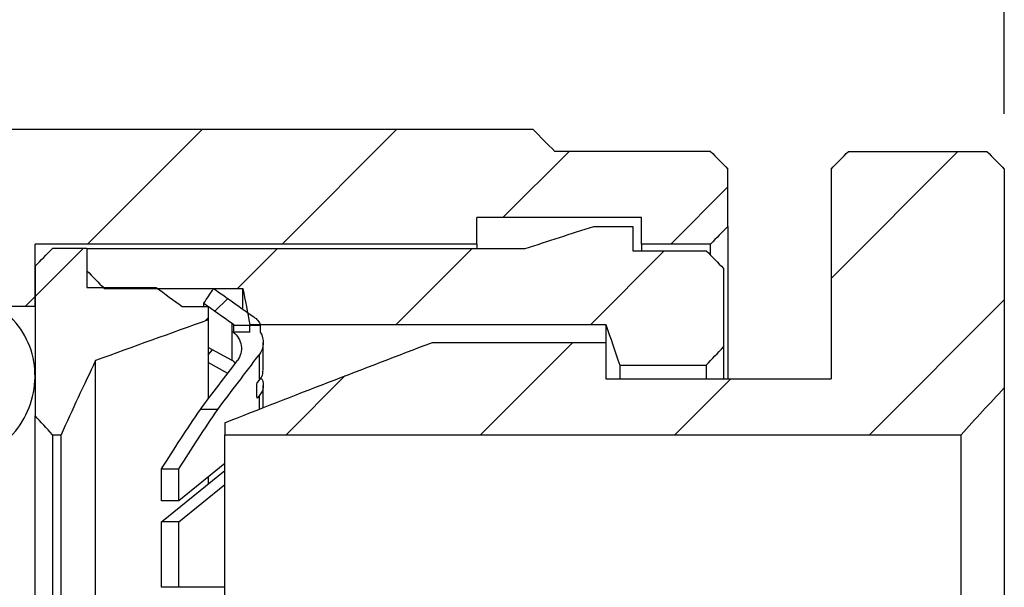
# Model space of a CAD drawing. Units: inches. Extents: x 0.2 to 10.8, y 0.2 to 8.3.
# Drawn here: x 6 to 6.9, y 4.3 to 4.8 of the extents above; entities that cross this region are included whole.
import ezdxf

# ---------------------------------------------------------------- set-up
doc = ezdxf.new("R2010")
doc.units = ezdxf.units.IN
doc.header["$MEASUREMENT"] = 0
doc.layers.add('SKETCH', color=7, linetype='Continuous')
doc.styles.add('SLDTEXTSTYLE0', font='TXT', dxfattribs={"width": 0.75})
doc.dimstyles.new('SLDDIMSTYLE1', dxfattribs={"dimtxt": 0.125, "dimasz": 0.13, "dimexe": 0, "dimexo": 0.0625, "dimgap": 0.03125, "dimtad": 0, "dimtih": 1, "dimtoh": 1, "dimlfac": 0.5, "dimrnd": 1e-09, "dimzin": 0, "dimdsep": 46, "dimtxsty": 'SLDTEXTSTYLE0', "dimsah": 1, "dimcen": 0.09, "dimadec": 0, "dimazin": 0, "dimtfac": 1, "dimtofl": 0, "dimtmove": 0, "dimatfit": 3, "dimfxl": 0, "dimfrac": 2, "dimtolj": 1, "dimtzin": 12, "dimarcsym": 0})
doc.dimstyles.new('SLDDIMSTYLE2', dxfattribs={"dimtxt": 0.125, "dimasz": 0.13, "dimexe": 0, "dimexo": 0.0625, "dimgap": 0.03125, "dimtad": 0, "dimtih": 1, "dimtoh": 1, "dimlfac": 0.5, "dimrnd": 1e-09, "dimzin": 12, "dimdsep": 46, "dimtxsty": 'SLDTEXTSTYLE0', "dimsah": 1, "dimcen": 0.09, "dimadec": 0, "dimazin": 3, "dimtfac": 1, "dimtofl": 0, "dimtmove": 0, "dimatfit": 3, "dimfxl": 0, "dimfrac": 2, "dimtolj": 1, "dimtzin": 12, "dimarcsym": 0})

# ---------------------------------------------------------------- blocks, each defined once
blk = doc.blocks.new('_D_2')
at = {"layer": 'SKETCH'}
for p, q in [((5.46839, 4.76782), (5.46839, 5.31611)), ((6.86131, 4.73189), (6.86131, 5.31611)), ((6.14445, 5.29033), (6.10636, 5.29033)), ((6.10636, 5.29033), (6.10636, 5.09189)), ((6.56007, 5.29033), (6.59816, 5.29033)), ((6.59816, 5.29033), (6.59816, 5.09189)), ((5.46839, 5.19111), (5.6681, 5.19111)), ((6.86131, 5.19111), (6.6616, 5.19111)), ((6.10636, 5.09189), (6.14445, 5.09189)), ((6.59816, 5.09189), (6.56007, 5.09189))]:
    blk.add_line(p, q, dxfattribs=at)
for points in [[(5.46839, 5.19111), (5.59839, 5.17111), (5.59839, 5.21111)], [(6.86131, 5.19111), (6.73131, 5.21111), (6.73131, 5.17111)]]:
    blk.add_solid(points, dxfattribs=at)
at = {"layer": 'SKETCH', "char_height": 0.125, "attachment_point": 1, "style": 'SLDTEXTSTYLE0'}
for s, insert in [('0.70"', (5.69345, 5.25303)), ('17.69', (6.14445, 5.25303))]:
    blk.add_mtext(s, dxfattribs=dict(at, insert=insert))
blk = doc.blocks.new('_D_3')
at = {"layer": 'SKETCH'}
for p, q in [((3.9561, 4.81163), (3.9561, 5.78855)), ((6.86131, 4.73189), (6.86131, 5.78855)), ((5.3883, 5.76277), (5.35022, 5.76277)), ((5.35022, 5.76277), (5.35022, 5.56434)), ((5.80393, 5.76277), (5.84201, 5.76277)), ((5.84201, 5.76277), (5.84201, 5.56434)), ((3.9561, 5.66355), (4.91195, 5.66355)), ((6.86131, 5.66355), (5.90545, 5.66355)), ((5.35022, 5.56434), (5.3883, 5.56434)), ((5.84201, 5.56434), (5.80393, 5.56434))]:
    blk.add_line(p, q, dxfattribs=at)
for points in [[(3.9561, 5.66355), (4.0861, 5.64355), (4.0861, 5.68355)], [(6.86131, 5.66355), (6.73131, 5.68355), (6.73131, 5.64355)]]:
    blk.add_solid(points, dxfattribs=at)
at = {"layer": 'SKETCH', "char_height": 0.125, "attachment_point": 1, "style": 'SLDTEXTSTYLE0'}
for s, insert in [('1.45"', (4.9373, 5.72547)), ('36.90', (5.3883, 5.72547))]:
    blk.add_mtext(s, dxfattribs=dict(at, insert=insert))

msp = doc.modelspace()

# ---------------------------------------------------------------- hatches: boundary and pattern name
at = {"linetype": 'Continuous', "lineweight": 18}
h = msp.add_hatch(dxfattribs=at)
h.set_pattern_fill('ANSI31', style=0)
edge = h.paths.add_edge_path(flags=0)
edge.add_spline(control_points=[(4.2243, 4.77754), (4.21905, 4.77224), (4.2138, 4.76694), (4.20855, 4.76163)], knot_values=[0.010632, 0.010632, 0.010632, 0.010632, 0.010916, 0.010916, 0.010916, 0.010916], weights=[1, 1, 1, 1], degree=3, periodic=0)
edge.add_line((4.20855, 4.76163), (4.20855, 4.70984))
edge.add_spline(control_points=[(4.20855, 4.70984), (4.2138, 4.70452), (4.21905, 4.6992), (4.2243, 4.69388)], knot_values=[0.009194, 0.009194, 0.009194, 0.009194, 0.009478, 0.009478, 0.009478, 0.009478], weights=[1, 1, 1, 1], degree=3, periodic=0)
edge.add_line((4.2243, 4.69388), (4.28729, 4.69388))
edge.add_line((4.28729, 4.69388), (4.28729, 4.71782))
edge.add_line((4.28729, 4.71782), (4.42902, 4.71782))
edge.add_line((4.42902, 4.71782), (4.42902, 4.69388))
edge.add_line((4.42902, 4.69388), (4.84635, 4.69388))
edge.add_line((4.84635, 4.69388), (4.84635, 4.66589))
edge.add_line((4.84635, 4.66589), (5.00383, 4.66589))
edge.add_spline(control_points=[(5.00383, 4.66589), (5.00663, 4.66589), (5.00946, 4.66558), (5.0122, 4.66498), (5.01643, 4.66404), (5.02056, 4.66236), (5.02425, 4.66008), (5.02796, 4.65779), (5.03133, 4.65483), (5.03409, 4.65146), (5.03689, 4.64803), (5.03914, 4.64409), (5.04067, 4.63994), (5.04223, 4.63572), (5.04309, 4.63118), (5.04319, 4.62668), (5.04319, 4.62638), (5.0432, 4.62609), (5.0432, 4.62579)], knot_values=[0.001919, 0.001919, 0.001919, 0.001919, 0.002025, 0.002025, 0.002025, 0.00219, 0.00219, 0.00219, 0.002357, 0.002357, 0.002357, 0.002525, 0.002525, 0.002525, 0.002696, 0.002696, 0.002696, 0.002708, 0.002708, 0.002708, 0.002708], weights=[1, 1, 1, 1, 1, 1, 1, 1, 1, 1, 1, 1, 1, 1, 1, 1, 1, 1, 1], degree=3, periodic=0)
edge.add_line((5.0432, 4.62579), (5.0432, 4.5774))
edge.add_spline(control_points=[(5.0432, 4.5774), (5.05635, 4.56388), (5.06948, 4.55033), (5.08257, 4.53674)], knot_values=[0.006419, 0.006419, 0.006419, 0.006419, 0.007137, 0.007137, 0.007137, 0.007137], weights=[1, 1, 1, 1], degree=3, periodic=0)
edge.add_line((5.08257, 4.53674), (5.38965, 4.53674))
edge.add_line((5.38965, 4.53674), (5.38965, 4.38629))
edge.add_line((5.38965, 4.38629), (5.54713, 4.38629))
edge.add_line((5.54713, 4.38629), (5.54713, 4.44063))
edge.add_line((5.54713, 4.44063), (5.75186, 4.44063))
edge.add_spline(control_points=[(5.75186, 4.44063), (5.76226, 4.45207), (5.77278, 4.46342), (5.78335, 4.4747)], knot_values=[0.009527, 0.009527, 0.009527, 0.009527, 0.01012, 0.01012, 0.01012, 0.01012], weights=[1, 1, 1, 1], degree=3, periodic=0)
edge.add_line((5.78335, 4.4747), (5.78335, 4.51624))
edge.add_spline(control_points=[(5.78335, 4.51624), (5.78335, 4.51692), (5.78337, 4.51761), (5.7834, 4.51829), (5.78363, 4.52312), (5.78471, 4.52797), (5.78655, 4.53243), (5.78836, 4.53682), (5.79097, 4.54095), (5.79417, 4.54444), (5.79727, 4.54781), (5.801, 4.55069), (5.80506, 4.5528), (5.80898, 4.55483), (5.81331, 4.5562), (5.81769, 4.55679), (5.81935, 4.55701), (5.82104, 4.55712), (5.82272, 4.55712)], knot_values=[0.000663, 0.000663, 0.000663, 0.000663, 0.000689, 0.000689, 0.000689, 0.000873, 0.000873, 0.000873, 0.001054, 0.001054, 0.001054, 0.001229, 0.001229, 0.001229, 0.001397, 0.001397, 0.001397, 0.00146, 0.00146, 0.00146, 0.00146], weights=[1, 1, 1, 1, 1, 1, 1, 1, 1, 1, 1, 1, 1, 1, 1, 1, 1, 1, 1], degree=3, periodic=0)
edge.add_line((5.82272, 4.55712), (5.9802, 4.55712))
edge.add_line((5.9802, 4.55712), (5.9802, 4.61373))
edge.add_line((5.9802, 4.61373), (6.38178, 4.61373))
edge.add_line((6.38178, 4.61373), (6.38178, 4.63784))
edge.add_line((6.38178, 4.63784), (6.53138, 4.63784))
edge.add_line((6.53138, 4.63784), (6.53138, 4.61373))
edge.add_line((6.53138, 4.61373), (6.59438, 4.61373))
edge.add_spline(control_points=[(6.59438, 4.61373), (6.59962, 4.61909), (6.60487, 4.62445), (6.61012, 4.62981)], knot_values=[0.018489, 0.018489, 0.018489, 0.018489, 0.018775, 0.018775, 0.018775, 0.018775], weights=[1, 1, 1, 1], degree=3, periodic=0)
edge.add_line((6.61012, 4.62981), (6.61012, 4.68189))
edge.add_spline(control_points=[(6.61012, 4.68189), (6.60488, 4.68722), (6.59963, 4.69254), (6.59438, 4.69787)], knot_values=[0.022344, 0.022344, 0.022344, 0.022344, 0.022628, 0.022628, 0.022628, 0.022628], weights=[1, 1, 1, 1], degree=3, periodic=0)
edge.add_line((6.59438, 4.69787), (6.45264, 4.69787))
edge.add_spline(control_points=[(6.45264, 4.69787), (6.44608, 4.70452), (6.43952, 4.71117), (6.43296, 4.71782)], knot_values=[0.023368, 0.023368, 0.023368, 0.023368, 0.023722, 0.023722, 0.023722, 0.023722], weights=[1, 1, 1, 1], degree=3, periodic=0)
edge.add_line((6.43296, 4.71782), (5.46839, 4.71782))
edge.add_spline(control_points=[(5.46839, 4.71782), (5.44217, 4.74438), (5.41592, 4.7709), (5.38965, 4.79741)], knot_values=[0.026903, 0.026903, 0.026903, 0.026903, 0.028322, 0.028322, 0.028322, 0.028322], weights=[1, 1, 1, 1], degree=3, periodic=0)
edge.add_line((5.38965, 4.79741), (4.38572, 4.79741))
edge.add_spline(control_points=[(4.38572, 4.79741), (4.37915, 4.79079), (4.37259, 4.78417), (4.36603, 4.77754)], knot_values=[0.011056, 0.011056, 0.011056, 0.011056, 0.011411, 0.011411, 0.011411, 0.011411], weights=[1, 1, 1, 1], degree=3, periodic=0)
edge.add_line((4.36603, 4.77754), (4.2243, 4.77754))
h = msp.add_hatch(dxfattribs=at)
h.set_pattern_fill('ANSI31', style=0)
edge = h.paths.add_edge_path(flags=0)
edge.add_spline(control_points=[(6.71957, 4.69787), (6.71432, 4.69254), (6.70907, 4.68722), (6.70383, 4.68189)], knot_values=[0.00894, 0.00894, 0.00894, 0.00894, 0.009225, 0.009225, 0.009225, 0.009225], weights=[1, 1, 1, 1], degree=3, periodic=0)
edge.add_line((6.70383, 4.68189), (6.70383, 4.49142))
edge.add_line((6.70383, 4.49142), (6.4991, 4.49142))
edge.add_line((6.4991, 4.49142), (6.4991, 4.52446))
edge.add_line((6.4991, 4.52446), (6.34162, 4.52446))
edge.add_spline(control_points=[(6.34162, 4.52446), (6.27866, 4.50054), (6.21578, 4.47641), (6.15317, 4.4516), (6.15299, 4.45153), (6.15282, 4.45146), (6.15264, 4.45139)], knot_values=[0.00426, 0.00426, 0.00426, 0.00426, 0.006826, 0.006826, 0.006826, 0.006833, 0.006833, 0.006833, 0.006833], weights=[1, 1, 1, 1, 1, 1, 1], degree=3, periodic=0)
edge.add_line((6.15264, 4.45139), (6.15264, 4.44063))
edge.add_line((6.15264, 4.44063), (6.82194, 4.44063))
edge.add_spline(control_points=[(6.82194, 4.44063), (6.83492, 4.45491), (6.84807, 4.46903), (6.86131, 4.48308)], knot_values=[0.009843, 0.009843, 0.009843, 0.009843, 0.010581, 0.010581, 0.010581, 0.010581], weights=[1, 1, 1, 1], degree=3, periodic=0)
edge.add_line((6.86131, 4.48308), (6.86131, 4.68189))
edge.add_spline(control_points=[(6.86131, 4.68189), (6.85606, 4.68722), (6.85081, 4.69254), (6.84556, 4.69787)], knot_values=[0.022344, 0.022344, 0.022344, 0.022344, 0.022628, 0.022628, 0.022628, 0.022628], weights=[1, 1, 1, 1], degree=3, periodic=0)
edge.add_line((6.84556, 4.69787), (6.71957, 4.69787))
h = msp.add_hatch(dxfattribs=at)
h.set_pattern_fill('ANSI31', style=0)
edge = h.paths.add_edge_path(flags=0)
edge.add_spline(control_points=[(6.4991, 4.54083), (6.50332, 4.52851), (6.50753, 4.51619), (6.5117, 4.50386)], knot_values=[0.001926, 0.001926, 0.001926, 0.001926, 0.002421, 0.002421, 0.002421, 0.002421], weights=[1, 1, 1, 1], degree=3, periodic=0)
edge.add_line((6.5117, 4.50386), (6.59044, 4.50386))
edge.add_spline(control_points=[(6.59044, 4.50386), (6.59146, 4.50493), (6.59248, 4.50601), (6.5935, 4.50708), (6.59772, 4.51151), (6.60195, 4.51593), (6.60619, 4.52035)], knot_values=[0.001567, 0.001567, 0.001567, 0.001567, 0.001623, 0.001623, 0.001623, 0.001857, 0.001857, 0.001857, 0.001857], weights=[1, 1, 1, 1, 1, 1, 1], degree=3, periodic=0)
edge.add_line((6.60619, 4.52035), (6.60619, 4.59155))
edge.add_spline(control_points=[(6.60619, 4.59155), (6.60094, 4.59693), (6.59569, 4.60231), (6.59044, 4.60769)], knot_values=[0.003539, 0.003539, 0.003539, 0.003539, 0.003825, 0.003825, 0.003825, 0.003825], weights=[1, 1, 1, 1], degree=3, periodic=0)
edge.add_line((6.59044, 4.60769), (6.52351, 4.60769))
edge.add_line((6.52351, 4.60769), (6.52351, 4.62981))
edge.add_line((6.52351, 4.62981), (6.48808, 4.62981))
edge.add_spline(control_points=[(6.48808, 4.62981), (6.47539, 4.62571), (6.46271, 4.62161), (6.45002, 4.61751), (6.44197, 4.61491), (6.43392, 4.6123), (6.42587, 4.6097)], knot_values=[0.006017, 0.006017, 0.006017, 0.006017, 0.006525, 0.006525, 0.006525, 0.006848, 0.006848, 0.006848, 0.006848], weights=[1, 1, 1, 1, 1, 1, 1], degree=3, periodic=0)
edge.add_line((6.42587, 4.6097), (6.02745, 4.6097))
edge.add_line((6.02745, 4.6097), (6.02745, 4.58953))
edge.add_spline(control_points=[(6.02745, 4.58953), (6.0327, 4.58414), (6.03795, 4.57875), (6.0432, 4.57335)], knot_values=[0.006659, 0.006659, 0.006659, 0.006659, 0.006946, 0.006946, 0.006946, 0.006946], weights=[1, 1, 1, 1], degree=3, periodic=0)
edge.add_line((6.0432, 4.57335), (6.16918, 4.57335))
edge.add_spline(control_points=[(6.16918, 4.57335), (6.17129, 4.56251), (6.17339, 4.55167), (6.17548, 4.54083)], knot_values=[0.004632, 0.004632, 0.004632, 0.004632, 0.005053, 0.005053, 0.005053, 0.005053], weights=[1, 1, 1, 1], degree=3, periodic=0)
edge.add_line((6.17548, 4.54083), (6.4991, 4.54083))
h = msp.add_hatch(dxfattribs=at)
h.set_pattern_fill('ANSI31', style=0)
edge = h.paths.add_edge_path(flags=0)
edge.add_line((6.09044, 4.57416), (6.02745, 4.57416))
edge.add_line((6.02745, 4.57416), (6.02745, 4.6097))
edge.add_line((6.02745, 4.6097), (5.99595, 4.6097))
edge.add_spline(control_points=[(5.99595, 4.6097), (5.9907, 4.60433), (5.98545, 4.59895), (5.9802, 4.59357)], knot_values=[0.007081, 0.007081, 0.007081, 0.007081, 0.007368, 0.007368, 0.007368, 0.007368], weights=[1, 1, 1, 1], degree=3, periodic=0)
edge.add_line((5.9802, 4.59357), (5.9802, 4.45779))
edge.add_spline(control_points=[(5.9802, 4.45779), (5.98548, 4.45209), (5.99073, 4.44638), (5.99595, 4.44063)], knot_values=[0.003976, 0.003976, 0.003976, 0.003976, 0.004272, 0.004272, 0.004272, 0.004272], weights=[1, 1, 1, 1], degree=3, periodic=0)
edge.add_line((5.99595, 4.44063), (6.00383, 4.44063))
edge.add_spline(control_points=[(6.00383, 4.44063), (6.01118, 4.45681), (6.0187, 4.47291), (6.02629, 4.48898), (6.02929, 4.49532), (6.0323, 4.50166), (6.03532, 4.508)], knot_values=[0.009018, 0.009018, 0.009018, 0.009018, 0.009694, 0.009694, 0.009694, 0.009961, 0.009961, 0.009961, 0.009961], weights=[1, 1, 1, 1, 1, 1, 1], degree=3, periodic=0)
edge.add_spline(control_points=[(6.03532, 4.508), (6.04823, 4.51268), (6.06115, 4.51736), (6.07407, 4.52202), (6.09526, 4.52967), (6.11647, 4.5373), (6.13768, 4.54491)], knot_values=[0.004104, 0.004104, 0.004104, 0.004104, 0.004628, 0.004628, 0.004628, 0.005486, 0.005486, 0.005486, 0.005486], weights=[1, 1, 1, 1, 1, 1, 1], degree=3, periodic=0)
edge.add_line((6.13768, 4.54491), (6.13768, 4.55712))
edge.add_line((6.13768, 4.55712), (6.11406, 4.55712))
edge.add_spline(control_points=[(6.11406, 4.55712), (6.10619, 4.56281), (6.09832, 4.56849), (6.09044, 4.57416)], knot_values=[0.016105, 0.016105, 0.016105, 0.016105, 0.016475, 0.016475, 0.016475, 0.016475], weights=[1, 1, 1, 1], degree=3, periodic=0)
h = msp.add_hatch(dxfattribs=at)
h.set_pattern_fill('ANSI31', style=0)
edge = h.paths.add_edge_path(flags=0)
edge.add_spline(control_points=[(5.91012, 4.56687), (5.90559, 4.56687), (5.90103, 4.56641), (5.89659, 4.56551), (5.88886, 4.56394), (5.88131, 4.56097), (5.87457, 4.55687), (5.86756, 4.55261), (5.86123, 4.54701), (5.85612, 4.5406), (5.85076, 4.53388), (5.84658, 4.52607), (5.84388, 4.51792), (5.84109, 4.50947), (5.83981, 4.50039), (5.84008, 4.49149), (5.84036, 4.48265), (5.84217, 4.47373), (5.84535, 4.46547), (5.84832, 4.45773), (5.85256, 4.45036), (5.85779, 4.44393), (5.86251, 4.43812), (5.86814, 4.43294), (5.87438, 4.42881), (5.88019, 4.42497), (5.88665, 4.42196), (5.89335, 4.42009), (5.90028, 4.41816), (5.90765, 4.41741), (5.91482, 4.41796), (5.92289, 4.41857), (5.93096, 4.42085), (5.93822, 4.42442), (5.94614, 4.42831), (5.95338, 4.43385), (5.95936, 4.44034), (5.96539, 4.44689), (5.97034, 4.45462), (5.97383, 4.46282), (5.97721, 4.47076), (5.97932, 4.47937), (5.97998, 4.48798), (5.9806, 4.49622), (5.97991, 4.50468), (5.97788, 4.5127), (5.97594, 4.52042), (5.97272, 4.52792), (5.96842, 4.53462), (5.96423, 4.54113), (5.95892, 4.54704), (5.95287, 4.55186), (5.94687, 4.55662), (5.94, 4.56045), (5.93277, 4.56299), (5.92555, 4.56553), (5.91778, 4.56687), (5.91012, 4.56687)], knot_values=[0, 0, 0, 0, 0.000173, 0.000173, 0.000173, 0.000476, 0.000476, 0.000476, 0.000792, 0.000792, 0.000792, 0.001123, 0.001123, 0.001123, 0.001466, 0.001466, 0.001466, 0.001807, 0.001807, 0.001807, 0.002126, 0.002126, 0.002126, 0.002413, 0.002413, 0.002413, 0.00268, 0.00268, 0.00268, 0.002957, 0.002957, 0.002957, 0.003269, 0.003269, 0.003269, 0.00361, 0.00361, 0.00361, 0.003953, 0.003953, 0.003953, 0.004286, 0.004286, 0.004286, 0.004604, 0.004604, 0.004604, 0.004911, 0.004911, 0.004911, 0.005208, 0.005208, 0.005208, 0.005503, 0.005503, 0.005503, 0.005798, 0.005798, 0.005798, 0.005798], weights=[1, 1, 1, 1, 1, 1, 1, 1, 1, 1, 1, 1, 1, 1, 1, 1, 1, 1, 1, 1, 1, 1, 1, 1, 1, 1, 1, 1, 1, 1, 1, 1, 1, 1, 1, 1, 1, 1, 1, 1, 1, 1, 1, 1, 1, 1, 1, 1, 1, 1, 1, 1, 1, 1, 1, 1, 1, 1], degree=3, periodic=0)
h = msp.add_hatch(dxfattribs=at)
h.set_pattern_fill('ANSI31', style=0)
edge = h.paths.add_edge_path(flags=0)
edge.add_spline(control_points=[(6.15935, 4.54182), (6.16014, 4.54126), (6.16088, 4.54064), (6.16158, 4.53997)], knot_values=[0, 0, 0, 0, 0.000037, 0.000037, 0.000037, 0.000037], weights=[1, 1, 1, 1], degree=3, periodic=0)
edge.add_line((6.16158, 4.53997), (6.18557, 4.53997))
edge.add_spline(control_points=[(6.18557, 4.53997), (6.18509, 4.54095), (6.18453, 4.5419), (6.1839, 4.54279), (6.1826, 4.54463), (6.18097, 4.54628), (6.17912, 4.54758)], knot_values=[0.000285, 0.000285, 0.000285, 0.000285, 0.000326, 0.000326, 0.000326, 0.000413, 0.000413, 0.000413, 0.000413], weights=[1, 1, 1, 1, 1, 1, 1], degree=3, periodic=0)
edge.add_spline(control_points=[(6.17912, 4.54758), (6.17585, 4.5499), (6.17257, 4.55221), (6.16929, 4.55453), (6.16038, 4.56081), (6.15147, 4.56709), (6.14255, 4.57335)], knot_values=[0.001805, 0.001805, 0.001805, 0.001805, 0.001958, 0.001958, 0.001958, 0.002374, 0.002374, 0.002374, 0.002374], weights=[1, 1, 1, 1, 1, 1, 1], degree=3, periodic=0)
edge.add_spline(control_points=[(6.14255, 4.57335), (6.13991, 4.56938), (6.13728, 4.56541), (6.13465, 4.56143), (6.13432, 4.56094), (6.13399, 4.56045), (6.13367, 4.55995)], knot_values=[0.001213, 0.001213, 0.001213, 0.001213, 0.001395, 0.001395, 0.001395, 0.001417, 0.001417, 0.001417, 0.001417], weights=[1, 1, 1, 1, 1, 1, 1], degree=3, periodic=0)
edge.add_spline(control_points=[(6.13367, 4.55995), (6.1402, 4.55535), (6.14672, 4.55074), (6.15325, 4.54613), (6.15528, 4.54469), (6.15731, 4.54326), (6.15935, 4.54182)], knot_values=[0.001365, 0.001365, 0.001365, 0.001365, 0.001669, 0.001669, 0.001669, 0.001764, 0.001764, 0.001764, 0.001764], weights=[1, 1, 1, 1, 1, 1, 1], degree=3, periodic=0)
h = msp.add_hatch(dxfattribs=at)
h.set_pattern_fill('ANSI31', style=0)
edge = h.paths.add_edge_path(flags=0)
edge.add_spline(control_points=[(6.13049, 4.46353), (6.11852, 4.44574), (6.1067, 4.42784), (6.0953, 4.40967)], knot_values=[0.004695, 0.004695, 0.004695, 0.004695, 0.005512, 0.005512, 0.005512, 0.005512], weights=[1, 1, 1, 1], degree=3, periodic=0)
edge.add_line((6.0953, 4.40967), (6.11105, 4.40967))
edge.add_spline(control_points=[(6.11105, 4.40967), (6.11719, 4.41945), (6.12346, 4.42916), (6.1298, 4.43881), (6.13523, 4.44708), (6.14072, 4.45532), (6.14624, 4.46353)], knot_values=[0.00168, 0.00168, 0.00168, 0.00168, 0.002123, 0.002123, 0.002123, 0.002503, 0.002503, 0.002503, 0.002503], weights=[1, 1, 1, 1, 1, 1, 1], degree=3, periodic=0)
edge.add_line((6.14624, 4.46353), (6.13049, 4.46353))

# ---------------------------------------------------------------- linework, layer by layer
at = {"color": 7, "linetype": 'Continuous', "lineweight": 25}
for p, q in [((6.43296, 4.71782), (5.46839, 4.71782)), ((6.59438, 4.69787), (6.45264, 4.69787)), ((6.71957, 4.69787), (6.84556, 4.69787)), ((6.61012, 4.62981), (6.61012, 4.68189)), ((6.70383, 4.68189), (6.70383, 4.49142)), ((6.86131, 4.68189), (6.86131, 4.48308)), ((6.53138, 4.63784), (6.38178, 4.63784)), ((6.38178, 4.61373), (6.38178, 4.63784)), ((6.53138, 4.61373), (6.53138, 4.63784)), ((6.48808, 4.62981), (6.52351, 4.62981)), ((6.52351, 4.62981), (6.52351, 4.60769)), ((6.61012, 4.62981), (6.61012, 4.49142)), ((6.38178, 4.61373), (5.9802, 4.61373)), ((5.9802, 4.55712), (5.9802, 4.61373)), ((6.02745, 4.6097), (5.99595, 4.6097)), ((6.02745, 4.6097), (6.02745, 4.58953)), ((6.02745, 4.6097), (6.42587, 4.6097)), ((6.02745, 4.6097), (6.02745, 4.57416)), ((6.38178, 4.61373), (6.38178, 4.6097)), ((6.59438, 4.61373), (6.53138, 4.61373)), ((6.53138, 4.61373), (6.53138, 4.60769)), ((6.59438, 4.60446), (6.59438, 4.61373)), ((6.52351, 4.60769), (6.59044, 4.60769)), ((5.9802, 4.59357), (5.9802, 4.45779)), ((6.60619, 4.59155), (6.60619, 4.52035)), ((6.02745, 4.57416), (6.09044, 4.57416)), ((6.0432, 4.57335), (6.16918, 4.57335)), ((6.16918, 4.55557), (6.16918, 4.57335)), ((5.9802, 4.55712), (5.82272, 4.55712)), ((6.11406, 4.55712), (6.13768, 4.55712)), ((6.13367, 4.55712), (6.13367, 4.55995)), ((6.13768, 4.55712), (6.13768, 4.54491)), ((6.13768, 4.54491), (6.13768, 4.47304)), ((6.15935, 4.50795), (6.15935, 4.54182)), ((6.16158, 4.53997), (6.18557, 4.53997)), ((6.17548, 4.54083), (6.4991, 4.54083)), ((6.17548, 4.53346), (6.17548, 4.53997)), ((6.18498, 4.53997), (6.18498, 4.53371)), ((6.4991, 4.54083), (6.4991, 4.52446)), ((6.17543, 4.53371), (6.16029, 4.53371)), ((6.15935, 4.50795), (6.13768, 4.51993)), ((6.18771, 4.49929), (6.18771, 4.52419)), ((6.34162, 4.52446), (6.4991, 4.52446)), ((6.4991, 4.52446), (6.4991, 4.49142)), ((6.60619, 4.52035), (6.60619, 4.49142)), ((6.13768, 4.51303), (6.14165, 4.51774)), ((6.18397, 4.5132), (6.18397, 4.48995)), ((6.03532, 4.07248), (6.03532, 4.508)), ((6.15536, 4.49627), (6.13768, 4.50605)), ((6.5117, 4.50386), (6.5117, 4.49142)), ((6.5117, 4.50386), (6.59044, 4.50386)), ((6.59044, 4.50386), (6.59044, 4.49142)), ((6.18208, 4.48783), (6.18397, 4.48995)), ((6.18771, 4.46554), (6.18771, 4.48539)), ((6.4991, 4.49142), (6.70383, 4.49142)), ((6.18397, 4.47606), (6.18208, 4.47394)), ((6.86131, 4.48308), (6.86131, 4.09739)), ((5.9802, 4.12268), (5.9802, 4.45779)), ((6.14624, 4.46353), (6.13049, 4.46353)), ((6.15264, 4.45139), (6.15264, 4.44063)), ((5.99595, 4.44063), (5.99595, 4.13984)), ((5.99595, 4.44063), (6.00383, 4.44063)), ((6.00383, 4.13984), (6.00383, 4.44063)), ((6.15264, 4.44063), (6.82194, 4.44063)), ((6.15264, 4.13984), (6.15264, 4.44063)), ((6.82194, 4.13984), (6.82194, 4.44063)), ((6.15264, 4.41435), (6.11105, 4.38049)), ((6.0953, 4.38049), (6.0953, 4.40967)), ((6.0953, 4.40967), (6.11105, 4.40967)), ((6.0953, 4.36138), (6.15264, 4.40806)), ((6.11105, 4.38049), (6.11105, 4.40967)), ((6.11105, 4.36138), (6.15264, 4.39524)), ((6.13768, 4.40245), (6.13768, 4.39592)), ((6.11105, 4.38049), (6.0953, 4.38049)), ((6.0953, 4.30205), (6.0953, 4.36138)), ((6.11105, 4.36138), (6.0953, 4.36138)), ((6.11105, 4.30205), (6.11105, 4.36138)), ((6.11105, 4.30205), (6.0953, 4.30205)), ((6.15264, 4.30205), (6.11105, 4.30205))]:
    msp.add_line(p, q, dxfattribs=at)
at = {"color": 8, "linetype": 'Continuous', "lineweight": 25}
msp.add_line((6.18397, 4.47606), (6.18397, 4.46424), dxfattribs=at)
at = {"color": 7, "linetype": 'Continuous', "lineweight": 25}
for points in [[(6.43296, 4.71782), (6.43952, 4.71117), (6.44608, 4.70452), (6.45264, 4.69787)], [(6.59438, 4.69787), (6.59963, 4.69254), (6.60488, 4.68722), (6.61012, 4.68189)], [(6.70383, 4.68189), (6.70907, 4.68722), (6.71432, 4.69254), (6.71957, 4.69787)], [(6.84556, 4.69787), (6.85081, 4.69254), (6.85606, 4.68722), (6.86131, 4.68189)], [(6.42587, 4.6097), (6.44661, 4.61641), (6.46734, 4.62311), (6.48808, 4.62981)], [(6.61012, 4.62981), (6.60487, 4.62445), (6.59962, 4.61909), (6.59438, 4.61373)], [(5.9802, 4.59357), (5.98545, 4.59895), (5.9907, 4.60433), (5.99595, 4.6097)], [(6.59044, 4.60769), (6.59569, 4.60231), (6.60094, 4.59693), (6.60619, 4.59155)], [(6.02745, 4.58953), (6.0327, 4.58414), (6.03795, 4.57875), (6.0432, 4.57335)], [(6.09044, 4.57416), (6.09832, 4.56849), (6.10619, 4.56281), (6.11406, 4.55712)], [(6.13367, 4.55995), (6.13662, 4.56442), (6.13958, 4.56889), (6.14255, 4.57335)], [(6.14255, 4.57335), (6.15475, 4.56478), (6.16694, 4.55619), (6.17912, 4.54758)], [(6.16918, 4.57335), (6.17129, 4.56251), (6.17339, 4.55167), (6.17548, 4.54083)], [(6.13367, 4.55995), (6.14223, 4.55392), (6.15079, 4.54787), (6.15935, 4.54182)], [(6.17912, 4.54758), (6.18189, 4.54562), (6.1841, 4.54298), (6.18557, 4.53997)], [(6.13768, 4.54491), (6.10354, 4.53266), (6.06942, 4.52037), (6.03532, 4.508)], [(6.15935, 4.54182), (6.16014, 4.54125), (6.16089, 4.54064), (6.16158, 4.53997)], [(6.16029, 4.54101), (6.16074, 4.54068), (6.16117, 4.54034), (6.16158, 4.53997)], [(6.16029, 4.54101), (6.16075, 4.53858), (6.16075, 4.53615), (6.16029, 4.53371)], [(6.4991, 4.54083), (6.50332, 4.52851), (6.50753, 4.51619), (6.5117, 4.50386)], [(6.18498, 4.53371), (6.18888, 4.52742), (6.18847, 4.51912), (6.18397, 4.5132)], [(6.15264, 4.45139), (6.21543, 4.47628), (6.27849, 4.50047), (6.34162, 4.52446)], [(6.59044, 4.50386), (6.59568, 4.50937), (6.60093, 4.51486), (6.60619, 4.52035)], [(6.14624, 4.46353), (6.15881, 4.48009), (6.17139, 4.49665), (6.18397, 4.5132)], [(6.03532, 4.508), (6.02465, 4.48562), (6.01408, 4.46319), (6.00383, 4.44063)], [(6.13049, 4.46353), (6.14172, 4.47832), (6.15296, 4.49311), (6.1642, 4.5079)], [(6.18208, 4.47394), (6.18179, 4.47857), (6.18179, 4.4832), (6.18208, 4.48783)], [(6.86131, 4.48308), (6.84807, 4.46903), (6.83492, 4.45491), (6.82194, 4.44063)], [(5.99595, 4.44063), (5.99073, 4.44638), (5.98548, 4.45209), (5.9802, 4.45779)], [(6.0953, 4.40967), (6.1067, 4.42785), (6.11852, 4.44574), (6.13049, 4.46353)], [(6.11105, 4.40967), (6.12243, 4.42782), (6.13427, 4.44573), (6.14624, 4.46353)]]:
    msp.add_open_spline(points, degree=3, dxfattribs=at)
for points, knots in [([(5.91012, 4.56687), (5.91967, 4.56687), (5.92906, 4.56486), (5.94635, 4.55722), (5.95422, 4.55157), (5.96704, 4.53777), (5.97209, 4.5295), (5.9787, 4.51184), (5.98032, 4.50234), (5.98007, 4.48342), (5.97823, 4.47404), (5.97136, 4.45635), (5.96644, 4.44824), (5.95374, 4.43406), (5.94625, 4.42828), (5.92906, 4.42002), (5.91973, 4.4178), (5.9008, 4.41776), (5.89135, 4.41998), (5.8743, 4.42809), (5.86661, 4.43397), (5.84759, 4.45514), (5.84032, 4.47377), (5.83992, 4.50232), (5.8415, 4.5117), (5.84814, 4.52949), (5.85314, 4.53767), (5.87243, 4.55848), (5.89103, 4.56687), (5.91012, 4.56687)], [0, 0, 0, 0, 0.0625, 0.0625, 0.125, 0.125, 0.1875, 0.1875, 0.25, 0.25, 0.3125, 0.3125, 0.375, 0.375, 0.4375, 0.4375, 0.5, 0.5, 0.5625, 0.5625, 0.625, 0.625, 0.75, 0.75, 0.8125, 0.8125, 0.875, 0.875, 1, 1, 1, 1]), ([(6.16029, 4.53371), (6.16432, 4.53074), (6.16701, 4.52631), (6.16845, 4.51682), (6.16718, 4.51183), (6.1642, 4.5079)], [0, 0, 0, 0, 0.5, 0.5, 1, 1, 1, 1]), ([(6.1624, 4.50554), (6.16181, 4.50616), (6.16092, 4.50708), (6.15974, 4.50773), (6.15935, 4.50795)], [0, 0, 0, 0, 0.668762, 1, 1, 1, 1]), ([(6.18397, 4.48995), (6.18514, 4.4915), (6.18724, 4.49428), (6.18743, 4.49751), (6.18751, 4.49893)], [0, 0, 0, 0, 0.560201, 1, 1, 1, 1]), ([(6.18543, 4.49235), (6.18595, 4.49161), (6.18756, 4.4893), (6.18798, 4.48473), (6.18686, 4.47984), (6.18483, 4.47719), (6.18397, 4.47606)], [0, 0, 0, 0, 0.148131, 0.4593, 0.770692, 1, 1, 1, 1])]:
    msp.add_open_spline(points, degree=3, knots=knots, dxfattribs=at)

# ---------------------------------------------------------------- dimensions: what is measured, and where the dimension line sits
at = {"layer": 'SKETCH'}
for base, p1, dimstyle, picture, middle in [((6.86131, 5.66355), (3.9561, 4.76163), 'SLDDIMSTYLE2', '_D_3', (5.4087, 5.66355)), ((6.86131, 5.19111), (5.46839, 4.71782), 'SLDDIMSTYLE1', '_D_2', (6.16485, 5.19111))]:
    dim = msp.add_linear_dim(base=base, p1=p1, p2=(6.86131, 4.68189), dimstyle=dimstyle, dxfattribs=at)
    dim.commit()
    dim.dimension.update_dxf_attribs({"geometry": picture, "text_midpoint": middle, "dimtype": 160})

doc.saveas('drawing.dxf')
